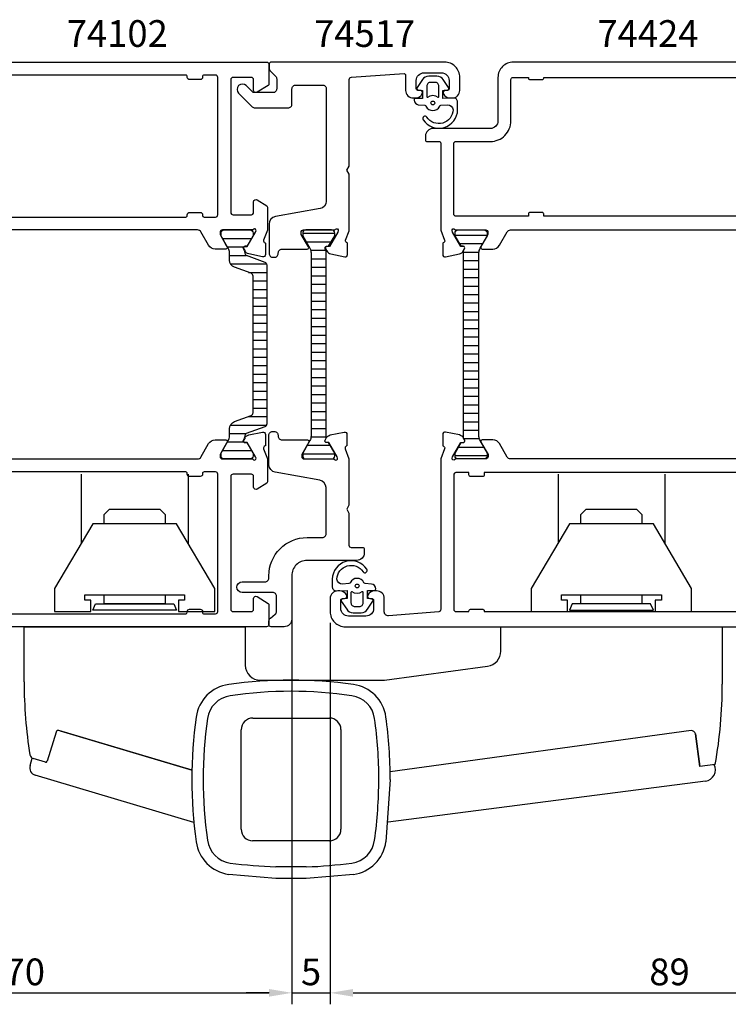
# Model space of a CAD drawing. Extents: x -38 to 174, y -35 to 94.
# Drawn here: x 9 to 102, y -35 to 94 of the extents above; entities that cross this region are included whole.
import ezdxf

# ---------------------------------------------------------------- set-up
doc = ezdxf.new("R2010")
doc.units = 0
doc.header["$LTSCALE"] = 2.5
doc.layers.get('DEFPOINTS').update_dxf_attribs({"linetype": 'CONTINUOUS'})
for name, color, linetype in [('sapa_artikelnr', 4, 'CONTINUOUS'), ('sapa_beslag', 1, 'CONTINUOUS'), ('sapa_fogband', 2, 'CONTINUOUS'), ('sapa_isolator', 4, 'CONTINUOUS'), ('sapa_matt', 1, 'CONTINUOUS'), ('sapa_profil', 7, 'CONTINUOUS')]:
    doc.layers.add(name, color=color, linetype=linetype)
doc.styles.add('ISO', font='isocp3.shx')
doc.dimstyles.new('MASKIN', dxfattribs={"dimscale": 0, "dimtxt": 3.5, "dimasz": 3, "dimexe": 1.5, "dimexo": 1.5, "dimgap": 1, "dimtad": 1, "dimtoh": 1, "dimdec": 8, "dimlfac": -1, "dimdsep": 46, "dimtxsty": 'ISO', "dimcen": -5, "dimclrd": 256, "dimclre": 256, "dimclrt": 2, "dimazin": 0, "dimtfac": 1, "dimtdec": 8, "dimtmove": 2, "dimatfit": 3, "dimfxl": 1, "dimtolj": 1, "dimarcsym": 0})

# ---------------------------------------------------------------- blocks, each defined once
blk = doc.blocks.new('*D2')
at = {"layer": 'DEFPOINTS', "color": 0, "transparency": 16777216}
for p in [(50, 16), (139, 14.5), (139, -33.97)]:
    blk.add_point(p, dxfattribs=at)
at = {"layer": 'sapa_matt', "lineweight": -2, "transparency": 16777216}
for p, q in [((50, 14.5), (50, -35.47)), ((139, 13), (139, -35.47)), ((53, -33.97), (136, -33.97))]:
    blk.add_line(p, q, dxfattribs=at)
at = {"layer": 'sapa_matt', "transparency": 16777216}
for points in [[(53, -33.47), (53, -34.47), (50, -33.97)], [(136, -33.47), (136, -34.47), (139, -33.97)]]:
    blk.add_solid(points, dxfattribs=at)
at = {"layer": 'sapa_matt', "color": 2, "transparency": 16777216, "insert": (94.5, -31.22), "char_height": 3.5, "attachment_point": 5, "style": 'ISO'}
blk.add_mtext('\\A1;89', dxfattribs=at)
blk = doc.blocks.new('*D1')
at = {"layer": 'DEFPOINTS', "color": 0, "transparency": 16777216}
for p in [(45, 16), (50, 16), (50, -33.97)]:
    blk.add_point(p, dxfattribs=at)
at = {"layer": 'sapa_matt', "lineweight": -2, "transparency": 16777216}
for p, q in [((45, 14.5), (45, -35.47)), ((50, 14.5), (50, -35.47)), ((42, -33.97), (39, -33.97)), ((45, -33.97), (50, -33.97)), ((53, -33.97), (56, -33.97))]:
    blk.add_line(p, q, dxfattribs=at)
at = {"layer": 'sapa_matt', "transparency": 16777216}
for points in [[(42, -33.47), (42, -34.47), (45, -33.97)], [(53, -33.47), (53, -34.47), (50, -33.97)]]:
    blk.add_solid(points, dxfattribs=at)
at = {"layer": 'sapa_matt', "color": 2, "transparency": 16777216, "insert": (47.5, -31.22), "char_height": 3.5, "attachment_point": 5, "style": 'ISO'}
blk.add_mtext('\\A1;5', dxfattribs=at)
blk = doc.blocks.new('*D0')
at = {"layer": 'DEFPOINTS', "color": 0, "transparency": 16777216}
for p in [(44.97, 17.85), (-25.03, 16.35), (44.97, -33.97)]:
    blk.add_point(p, dxfattribs=at)
at = {"layer": 'sapa_matt', "lineweight": -2, "transparency": 16777216}
for p, q in [((44.97, 16.35), (44.97, -35.47)), ((-25.03, 14.85), (-25.03, -35.47)), ((-22.03, -33.97), (41.97, -33.97))]:
    blk.add_line(p, q, dxfattribs=at)
at = {"layer": 'sapa_matt', "transparency": 16777216}
for points in [[(-22.03, -33.47), (-22.03, -34.47), (-25.03, -33.97)], [(41.97, -33.47), (41.97, -34.47), (44.97, -33.97)]]:
    blk.add_solid(points, dxfattribs=at)
at = {"layer": 'sapa_matt', "color": 2, "transparency": 16777216, "insert": (9.97, -31.22), "char_height": 3.5, "attachment_point": 5, "style": 'ISO'}
blk.add_mtext('\\A1;70', dxfattribs=at)

msp = doc.modelspace()

# ---------------------------------------------------------------- hatches: boundary and pattern name
at = {"layer": 'sapa_isolator'}
h = msp.add_hatch(dxfattribs=at)
h.set_pattern_fill('ANSI31', color=256, scale=0.35, angle=495, style=0)
h.set_pattern_definition([(180, (41.6928, 66), (-5e-16, -1.11125), [])])
edge = h.paths.add_edge_path()
edge.add_arc((39.09978401, 62.96374258), 0.30068171, 180.2898261407, 249.9567946799)
edge.add_line((38.99673178, 62.68127183), (41.4295618, 61.79579411))
edge.add_arc((41.29275374, 61.41991707), 0.4, 360, 429.9999999997, ccw=False)
edge.add_line((41.69275374, 61.41991707), (41.69275374, 51.00000008))
edge.add_line((41.69275374, 51.00000008), (41.69275374, 40.5800831))
edge.add_arc((41.29275374, 40.5800831), 0.4, 290, 359.9999999997, ccw=False)
edge.add_line((41.4295618, 40.20420605), (38.99673178, 39.31872834))
edge.add_arc((39.09963022, 39.03636576), 0.30052739, 470.0227294105, 539.7306497608)
edge.add_arc((44.35974923, 38.80818979), 5.56538071, 537.6357051204, 541.2547536161)
edge.add_line((38.79570302, 38.68632002), (38.65703327, 38.44613695))
edge.add_arc((38.8388986, 38.34113695), 0.21, 510.0000000001, 630)
edge.add_line((38.8388986, 38.13113695), (39.10601313, 38.13113695))
edge.add_line((39.10601313, 38.13113695), (39.3022352, 37.80000008))
edge.add_line((39.3022352, 37.80000008), (39.86987936, 36.81667994))
edge.add_arc((39.68801402, 36.71167994), 0.21, 359.9999999998, 389.9999999998, ccw=False)
edge.add_line((39.89801402, 36.71167994), (39.89801402, 36.40000008))
edge.add_arc((39.49801402, 36.40000008), 0.4, 269.9999999994, 360.0000000003, ccw=False)
edge.add_line((39.49801402, 36.00000008), (36.09801402, 36.00000008))
edge.add_arc((36.09801402, 36.40000008), 0.4, 179.9999999996, 270.0000000004, ccw=False)
edge.add_line((35.69801402, 36.40000008), (35.69801402, 36.71167994))
edge.add_arc((35.90801402, 36.71167994), 0.21, 509.9999999996, 539.9999999995, ccw=False)
edge.add_line((35.72614869, 36.81667994), (36.29386884, 37.80000008))
edge.add_line((36.29386884, 37.80000008), (36.63724451, 38.39474419))
edge.add_arc((35.59801402, 38.99474419), 1.2, 330, 359.9999999999)
edge.add_line((36.79801402, 38.99474419), (36.79801402, 39.94660853))
edge.add_arc((37.79801402, 39.94660853), 1, 469.9999999997, 539.9999999995, ccw=False)
edge.add_line((37.45599388, 40.88630115), (39.6295618, 41.67741517))
edge.add_arc((39.49275374, 42.05329222), 0.4, 290.0000000001, 359.9999999999)
edge.add_line((39.89275374, 42.05329222), (39.89275374, 51.00000008))
edge.add_line((39.89275374, 51.00000008), (39.89275374, 59.94670794))
edge.add_arc((39.49275374, 59.94670794), 0.4, 359.9999999999, 429.9999999996)
edge.add_line((39.6295618, 60.32258499), (37.45599388, 61.11369902))
edge.add_arc((37.79801402, 62.05339164), 1, 179.9999999997, 249.9999999995, ccw=False)
edge.add_line((36.79801402, 62.05339164), (36.79801402, 63.00525597))
edge.add_arc((35.59801402, 63.00525597), 1.2, 359.9999999999, 389.9999999998)
edge.add_line((36.63724451, 63.60525597), (36.29801402, 64.1928204))
edge.add_line((36.29801402, 64.1928204), (35.72614869, 65.18332022))
edge.add_arc((35.90801402, 65.28832022), 0.21, 179.9999999996, 209.9999999995, ccw=False)
edge.add_line((35.69801402, 65.28832022), (35.69801402, 65.60000008))
edge.add_arc((36.09801402, 65.60000008), 0.4, 449.9999999999, 539.9999999996, ccw=False)
edge.add_line((36.09801402, 66.00000008), (39.49801402, 66.00000008))
edge.add_arc((39.49801402, 65.60000008), 0.4, 360, 449.9999999997, ccw=False)
edge.add_line((39.89801402, 65.60000008), (39.89801402, 65.28832022))
edge.add_arc((39.68801402, 65.28832022), 0.21, 330, 359.9999999999, ccw=False)
edge.add_line((39.86987936, 65.18332022), (39.10601313, 63.86886321))
edge.add_line((39.10601313, 63.86886321), (38.8388986, 63.86886321))
edge.add_arc((38.8388986, 63.65886321), 0.21, 450, 569.9999999999)
edge.add_line((38.65703327, 63.55386321), (38.79570302, 63.31368014))
edge.add_arc((44.35974923, 63.19181037), 5.56538071, 538.7452463837, 542.3642948795)
h = msp.add_hatch(dxfattribs=at)
h.set_pattern_fill('ANSI31', color=256, scale=0.35, angle=315, style=0)
h.paths.add_polyline_path([(47.50000001, 63.00210609, 0.1309057173), (47.34098791, 63.59905179), (46.40000001, 65.24000009), (46.40000001, 65.60000009, -0.4142135624), (46.80000001, 66.00000009), (50.20000001, 66.00000009, -0.4142135624), (50.60000001, 65.60000009), (50.60000001, 65.24000009), (49.80799911, 63.85886321), (49.54088458, 63.85886321, 0.5773502692), (49.35901925, 63.54386321), (49.50000001, 63.29967738), (49.50000001, 38.7003228), (49.35901925, 38.45613696, 0.5773502692), (49.54088458, 38.14113696), (49.80799911, 38.14113696), (50.60000001, 36.76000009), (50.60000001, 36.40000009, -0.4142135624), (50.20000001, 36.00000009), (46.80000001, 36.00000009, -0.4142135624), (46.40000001, 36.40000009), (46.40000001, 36.76000009), (47.34098791, 38.40094838, 0.130913486), (47.50000001, 38.99793075)])
h = msp.add_hatch(dxfattribs=at)
h.set_pattern_fill('ANSI31', color=256, scale=0.35, angle=315, style=0)
h.set_pattern_definition([(0, (35.5447, 11.984), (3e-16, 1.11125), [])])
h.paths.add_polyline_path([(69.47287863, 63.002106, -0.1309057173), (69.63189072, 63.59905171), (70.57287863, 65.24), (70.57287863, 65.6, 0.4142135624), (70.17287863, 66), (66.77287863, 66, 0.4142135624), (66.37287863, 65.6), (66.37287863, 65.24), (67.16487952, 63.85886313), (67.43199405, 63.85886313, -0.5773502692), (67.61385939, 63.54386313), (67.47287863, 63.2996773), (67.47287863, 38.70032271), (67.61385939, 38.45613688, -0.5773502692), (67.43199405, 38.14113688), (67.16487952, 38.14113688), (66.37287863, 36.76), (66.37287863, 36.4, 0.4142135624), (66.77287863, 36), (70.17287863, 36, 0.4142135624), (70.57287863, 36.4), (70.57287863, 36.76), (69.63189072, 38.4009483, -0.130913486), (69.47287863, 38.99793067)])

# ---------------------------------------------------------------- linework, layer by layer
at = {"layer": 'sapa_beslag', "linetype": 'Continuous'}
for p, q in [((17.37856613, 33.99999999), (17.37856613, 24.94999999)), ((31.37856613, 33.99999999), (31.37856613, 24.94999999)), ((79.87856613, 33.99999999), (79.87856613, 24.94999999)), ((93.87856613, 33.99999999), (93.87856613, 24.94999999)), ((20.37856613, 28.73124999), (21.07856613, 29.43124999)), ((20.37856613, 27.49999999), (20.37856613, 28.73124999)), ((21.07856613, 29.43124999), (27.67856613, 29.43124999)), ((27.67856613, 29.43124999), (28.37856613, 28.73124999)), ((28.37856613, 28.73124999), (28.37856613, 27.49999999)), ((82.87856613, 28.73124999), (83.57856613, 29.43124999)), ((82.87856613, 27.49999999), (82.87856613, 28.73124999)), ((83.57856613, 29.43124999), (90.17856613, 29.43124999)), ((90.17856613, 29.43124999), (90.87856613, 28.73124999)), ((90.87856613, 28.73124999), (90.87856613, 27.49999999)), ((18.87856613, 27.49999999), (13.87856613, 18.99999999)), ((29.87855813, 27.49999999), (18.87856613, 27.49999999)), ((34.87856613, 18.99999999), (29.87855813, 27.49999999)), ((81.37856613, 27.49999999), (76.37856613, 18.99999999)), ((92.37856613, 27.49999999), (81.37856613, 27.49999999)), ((97.37856613, 18.99999999), (92.37856613, 27.49999999)), ((17.37856613, 26.34999999), (17.37856613, 26.34999999)), ((31.37856613, 26.34999999), (31.37856613, 26.34999999)), ((79.87856613, 26.34999999), (79.87856613, 26.34999999)), ((93.87856613, 26.34999999), (93.87856613, 26.34999999)), ((13.87856613, 18.99999999), (13.87856613, 15.99999999)), ((17.82856213, 18.19999699), (30.92856913, 18.19999699)), ((17.82856213, 17.49999999), (17.82856213, 18.19999699)), ((20.37856613, 16.99999999), (20.37856613, 18.19999699)), ((28.37856613, 18.19999699), (28.37856613, 16.99999999)), ((30.92856913, 18.19999699), (30.92856913, 17.49999999)), ((34.87856613, 15.99999999), (34.87856613, 18.99998499)), ((76.37856613, 18.99999999), (76.37856613, 15.99999999)), ((80.32856213, 18.19999699), (93.42856913, 18.19999699)), ((80.32856213, 17.49999999), (80.32856213, 18.19999699)), ((82.87856613, 16.99999999), (82.87856613, 18.19999699)), ((90.87856613, 18.19999699), (90.87856613, 16.99999999)), ((93.42856913, 18.19999699), (93.42856913, 17.49999999)), ((97.37856613, 15.99999999), (97.37856613, 18.99999999)), ((18.62856613, 17.49999999), (17.82856213, 17.49999999)), ((18.62856613, 15.99999999), (18.62856613, 17.49999999)), ((18.87856613, 16.19999999), (19.25161213, 16.99999999)), ((19.25161213, 16.99999999), (29.50551913, 16.99999999)), ((28.37856613, 16.99999999), (20.37856613, 16.99999999)), ((29.50551913, 16.99999999), (29.87856613, 16.19999999)), ((30.12856613, 17.49999999), (30.12856613, 15.99999999)), ((30.92856913, 17.49999999), (30.12856613, 17.49999999)), ((81.12856613, 17.49999999), (80.32856213, 17.49999999)), ((81.12856613, 15.99999999), (81.12856613, 17.49999999)), ((81.75161213, 16.99999999), (81.37856613, 16.19999999)), ((92.00551913, 16.99999999), (81.75161213, 16.99999999)), ((90.87856613, 16.99999999), (82.87856613, 16.99999999)), ((92.37856613, 16.19999999), (92.00551913, 16.99999999)), ((92.62856613, 17.49999999), (92.62856613, 15.99999999)), ((93.42856913, 17.49999999), (92.62856613, 17.49999999)), ((13.87856613, 15.99999999), (18.62856613, 15.99999999)), ((29.87856613, 16.19999999), (18.87856613, 16.19999999)), ((30.12856613, 15.99999999), (34.87856613, 15.99999999)), ((76.37856613, 15.99999999), (81.12856513, 15.99999999)), ((81.37856613, 16.19999999), (92.37856613, 16.19999999)), ((92.62856613, 15.99999999), (97.37856613, 15.99999999)), ((9.87856963, 14), (38.87856963, 14)), ((9.87856963, 6.775924), (9.87856963, 14)), ((38.87856963, 14), (38.87856963, 8.99)), ((72.37856963, 13.99), (101.41995018, 13.99)), ((72.37856963, 10.827147), (72.37856963, 13.99)), ((101.41995018, 13.99), (101.41995018, 6.47663518)), ((57.11008263, 6.99), (70.650132, 8.8456693)), ((40.87856963, 6.99), (45.97360563, 6.99)), ((45.97360563, 6.99), (57.11008263, 6.99)), ((39.87856963, 2.039948), (49.91854763, 2.039948)), ((14.05938081, 0.21295958), (12.91502408, -3.61985365)), ((31.89056363, -4.797667), (14.43266672, 0.41459427)), ((14.62427244, 0.35740418), (31.89056463, -4.79758)), ((38.33852944, -12.54003185), (38.33859163, 0.499969)), ((51.41854763, 0.539948), (51.41854763, -12.540039)), ((97.32336871, 0.38907507), (57.87053229, -5.01795291)), ((97.88352655, -0.01869898), (98.47073418, -4.30029582)), ((98.47073418, -4.30029582), (97.88662855, -0.03840247)), ((10.65535306, -4.19722974), (10.94561031, -3.22521963)), ((12.66616691, -3.75427681), (11.06798052, -3.2771203)), ((100.49078725, -4.04173955), (98.47073418, -4.30029582)), ((32.14582289, -11.65733558), (11.32745181, -5.44156247)), ((57.87856963, -5.99996948), (57.31991517, -14.17861926)), ((99.21623689, -6.2166457), (57.61634126, -11.61344909)), ((49.91854763, -14.040039), (39.83852944, -14.040039)), ((46.87856962, -17.46582497), (42.87856965, -17.46582497)), ((42.87856965, -18.96668041), (36.70998535, -18.4414137)), ((46.87856963, -18.9766574), (42.87856965, -18.96668041)), ((53.04718789, -18.45134653), (46.87856963, -18.9766574))]:
    msp.add_line(p, q, dxfattribs=at)
for centre, radius, start, end in [((70.37856963, 10.827147), 2, 277.803794225, 0), ((40.87856963, 8.99), 2, 180, 270), ((69.87856963, 6.775924), 60, 180, 189.1816094519), ((44.87860269, -52.99728362), 59.99727662, 82.174958975, 97.8251075315), ((41.41995018, 6.47663518), 60, 349.9035198081, 0), ((37.39065464, 1.487885), 4.999977, 97.8241656217, 172.17451781), ((44.87859942, -48.45717132), 54.0029782, 81.5191123948, 98.4809700109), ((52.36648214, 1.48787999), 4.99999131, 7.8247337407, 82.1758615457), ((37.39065463, 1.487885), 3.499977, 97.824165615, 172.175709338), ((52.36648463, 1.487885), 3.499986, 7.824858518, 82.176139656), ((91.87506691, -6.00023914), 59.99655129, 172.1745178075, 187.8161173492), ((89.66013323, -6.00025944), 56.3030546, 171.8676756685, 188.131860844), ((39.87856963, 0.499969), 1.539978, 90, 180), ((49.91854763, 0.539948), 1.5, 0, 90), ((3.31562966, -5.62817182), 53.06424251, 359.5985497138, 8.2262560403), ((-2.12143037, -6), 60, 0.000029142, 7.8247337408), ((14.34684171, 0.12713285), 0.3, 73.3763841086, 163.3760398891), ((97.3912593, -0.10629435), 0.5, 7.8039437469, 97.8037941668), ((11.23963022, -2.70219737), 0.6, 189.1816094519, 253.376414171), ((12.72338348, -3.56263583), 0.2, 253.376414171, 343.3760398891), ((100.23364918, -3.77220382), 0.3, 277.293900338, 350.114932323), ((11.61354371, -4.48336029), 1, 163.3735616357, 253.3758721706), ((99.03400918, -4.72775582), 1.5, 276.9778219158, 27.2593666321), ((-4.8232074, -5.81540967), 61.20205532, 352.3484048449, 359.8272188975), ((39.83852944, -12.540039), 1.5, 179.9997267432, 270), ((49.91854763, -12.540039), 1.5, 270, 0), ((37.39065463, -13.487915), 5.000046, 187.7182006264, 262.175881991), ((37.39065463, -13.487915), 3.500046, 187.824763297, 262.176138806), ((52.36648463, -13.487915), 3.500008, 277.824118009, 352.175589091), ((52.36646963, -13.497901), 5, 277.824756939, 352.175243061), ((45.34828485, 46.49291816), 64.0064084, 262.4281497305, 267.7886683959), ((44.68236821, 43.29247679), 60.79798134, 272.0701419835, 277.7137817222)]:
    msp.add_arc(centre, radius, start, end, dxfattribs=at)
at = {"layer": 'sapa_fogband'}
for p, q in [((65.8000255, 83.29999983), (65.8000255, 83.29999983)), ((51.05218877, 18.70000005), (51.05218877, 18.70000005)), ((51.20145068, 18.7), (51.20145068, 18.7))]:
    msp.add_line(p, q, dxfattribs=at)
at = {"layer": 'sapa_fogband', "elevation": 0.00000002}
for points in [[(66.17226748, 83.28398765), (64.77891566, 83.22945595), (64.77891566, 84.2967225), (65.41760916, 84.35773266, 0.4995370696), (65.53696283, 84.6544495), (64.83092686, 85.7071074, 0.2500212372), (64.00043249, 86.15008037), (62.93125822, 86.15008037, 0.2500212372), (62.10076385, 85.7071074), (61.39472788, 84.6544495, 0.4995370696), (61.51408154, 84.35773266), (62.12157676, 84.29209497), (62.12157676, 83.22482842), (61.2332765, 83.24253086, 0.4400105309), (61.01584535, 83.04329192), (61.01584535, 83.00829646, 0.3888787319), (61.56355191, 82.41057964), (62.39785942, 82.33758719, -0.2668174844), (62.56133112, 82.22363693, 0.6341045221), (64.37035959, 82.22363693, -0.2668174844), (64.53383128, 82.33758719), (65.36355191, 82.41017834, -0.3932191663), (66.11584535, 81.76661123, -0.736526008), (62.68304286, 80.79383083, 1), (62.19899997, 80.43928537, 0.736345154), (66.71584535, 81.76661123), (66.71584535, 82.7858903, 0.4400105309)], [(62.66584535, 83.49860851, 0.634137076), (62.82948172, 83.42146959, -0.359245518), (64.10220899, 83.42146959, 0.634137076), (64.26584535, 83.49860851), (64.26584535, 84.85008037, 0.4142135624), (63.76584535, 85.35008037), (63.16584535, 85.35008037, 0.4142135624), (62.66584535, 84.85008037)], [(50.8292087, 18.71601219), (52.22256052, 18.77054388), (52.22256052, 17.70327734), (51.58386702, 17.64226718, 0.4995370696), (51.46451335, 17.34555033), (52.17054932, 16.29289244, 0.2500212372), (53.00104369, 15.84991947), (54.07021796, 15.84991947, 0.2500212372), (54.90071233, 16.29289244), (55.6067483, 17.34555033, 0.4995370696), (55.48739464, 17.64226718), (54.87989942, 17.70790487), (54.87989942, 18.77517142), (55.76819968, 18.75746898, 0.4400105309), (55.98563083, 18.95670792), (55.98563083, 18.99170338, 0.3888787319), (55.43792427, 19.5894202), (54.60361676, 19.66241265, -0.2668174844), (54.44014506, 19.7763629, 0.6341045221), (52.63111659, 19.7763629, -0.2668174844), (52.4676449, 19.66241265), (51.63792427, 19.5898215, -0.3932191663), (50.88563083, 20.23338861, -0.736526008), (54.31843332, 21.20616901, 1), (54.80247621, 21.56071446, 0.736345154), (50.28563083, 20.23338861), (50.28563083, 19.21410954, 0.4400105309)], [(54.33563083, 18.50139133, 0.634137076), (54.17199446, 18.57853025, -0.359245518), (52.89926719, 18.57853025, 0.634137076), (52.73563083, 18.50139133), (52.73563083, 17.14991947, 0.4142135624), (53.23563083, 16.64991947), (53.83563083, 16.64991947, 0.4142135624), (54.33563083, 17.14991947)]]:
    msp.add_lwpolyline(points, format="xyb", close=True, dxfattribs=at)
at = {"layer": 'sapa_fogband'}
for centre in [(63.46584535, 82.65008037, 0.00000002), (53.53563083, 19.34991947, 0.00000002)]:
    msp.add_circle(centre, 0.25, dxfattribs=at)
at = {"layer": 'sapa_profil'}
for points in [[(-2.72690299, 88.00000009), (41.67309701, 88.00000009, -0.4142135624), (41.97309701, 87.70000009), (41.97309701, 85.11138365, -0.2596812337), (41.87840381, 84.94135284), (40.43105721, 84.04495386, -0.5877032589), (39.97309701, 84.30000008), (39.97309701, 85.70000008, 0.4142135624), (39.67309701, 86.00000008), (37.27309701, 86.00000008, 0.4142135624), (36.97309701, 85.70000008), (36.97309701, 68.30000008, 0.4142135624), (37.27309701, 68.00000008), (39.67309701, 68.00000008, 0.4142135624), (39.97309701, 68.30000008), (39.97309701, 69.70000008, -0.5920056173), (40.43430051, 69.95300884), (41.68056601, 69.15895583, -0.2562769744), (41.77309701, 68.99028333), (41.77309701, 65.99401641), (41.26395061, 64.67671874, 0.4142135624), (41.46391465, 64.30253378), (41.5117604, 64.28801537), (41.51184401, 62.78491429, -0.4769755327), (41.14018713, 62.48266147), (39.32695666, 62.86410806, -0.2216946626), (38.78607683, 63.26991697), (38.63394292, 63.55459925, -0.5773502692), (38.81689666, 63.84875555), (39.13865439, 63.83819419), (40.22321884, 65.72403788), (40.28129247, 65.91542088, 0.7625858545), (39.95096639, 66.10000008, -0.2134217653), (39.72735959, 66.00000008), (35.87457319, 66.00000008, 0.4142135624), (35.57457319, 65.70000008), (35.57457319, 65.40000008), (36.49833362, 63.80000008, -0.5773502692), (36.32512854, 63.50000008), (34.93948789, 63.50000008, -0.2679491924), (34.07346249, 64.00000008), (33.06309952, 65.75000008, 0.2679491924), (32.63008682, 66.00000008), (6.31610719, 66.00000008, 0.2679491924)], [(116.8, 88), (73.99999851, 88, 0.4142135624), (72, 86.00000149), (72, 80.29999925, -0.4142135624), (71.00000075, 79.3), (63.498981, 79.3, 0.4142135624), (62.498981, 78.3), (62.498981, 77.80222485, 0.4142135624), (62.69898085, 77.602225), (64.29683156, 77.602225, -0.4146459924), (64.49683135, 77.40192976), (64.49838785, 65.99630344), (65.00841823, 64.67671866, -0.4142135624), (64.80845419, 64.30253371), (64.76060844, 64.2880153), (64.76052483, 62.78491422, 0.4769755327), (65.13218171, 62.48266139), (66.94541218, 62.86410799, 0.2216946626), (67.48629201, 63.26991689), (67.63842592, 63.55459918, 0.5773502692), (67.45547218, 63.84875548), (67.13371445, 63.83819411), (66.04915001, 65.7240378), (65.99107637, 65.9154208, -0.7625858545), (66.32140245, 66.1, 0.2134217653), (66.54500925, 66), (70.39779565, 66, -0.4142135624), (70.69779565, 65.7), (70.69779565, 65.4), (69.77403522, 63.8, 0.5773502692), (69.9472403, 63.5), (71.33288095, 63.5, 0.2679491924), (72.19890635, 64), (73.20926932, 65.75, -0.2679491932), (73.64228202, 66), (106.28038476, 66)], [(7.87309701, 67.70000008), (31.07309701, 67.70000008, 0.4142135626), (31.27309701, 67.90000008), (31.27309701, 68.00000008, -0.4142135625), (31.57309701, 68.30000008), (32.97309701, 68.30000008, -0.4142135623), (33.27309701, 68.00000008), (33.27309701, 67.90000008, 0.4142135623), (33.47309701, 67.70000008), (34.97309701, 67.70000008, 0.4142135625), (35.27309701, 68.00000008), (35.27309701, 86.00000009, 0.4142135624), (34.97309701, 86.30000009), (33.47309701, 86.30000009, 0.4142135624), (33.27309701, 86.10000009), (33.27309701, 86.00000009, -0.4142135624), (32.97309701, 85.70000009), (31.57309701, 85.70000009, -0.4142135624), (31.27309701, 86.00000009), (31.27309701, 86.10000009, 0.4142135624), (31.07309701, 86.30000009), (7.87309701, 86.30000009, 0.4142135624)], [(106.3, 67.8), (78, 67.8), (78, 68.1, 0.4142135624), (77.8, 68.3), (76.2, 68.3, 0.4142135624), (76, 68.1), (76, 67.8), (66.5, 67.8, -0.4142135624), (66.2, 68.1), (66.2, 77.3, -0.4142135624), (66.5, 77.6), (71.00000075, 77.6, 0.4142135624), (73.7, 80.29999925), (73.7, 85.7, -0.4142135624), (74, 86), (76, 86), (76, 85.9, 0.4142135624), (76.2, 85.7), (77.8, 85.7, 0.4142135624), (78, 85.9), (78, 86), (106.3, 86)], [(6.31610719, 36.00000008), (32.63008682, 36.00000008, 0.2679491924), (33.06309952, 36.25000008), (34.07346249, 38.00000008, -0.2679491924), (34.93948789, 38.50000008), (36.32512854, 38.50000008, -0.5773502692), (36.49833362, 38.20000008), (35.57457319, 36.60000008), (35.57457319, 36.30000008, 0.4142135624), (35.87457319, 36.00000008), (39.72735959, 36.00000008, -0.2134217653), (39.95096639, 35.90000008, 0.7625858545), (40.28129247, 36.08457928), (40.22321884, 36.27596228), (39.13865439, 38.16180598), (38.81689666, 38.15124461, -0.5773502692), (38.63394292, 38.44540091), (38.78607683, 38.73008319, -0.2216946626), (39.32695666, 39.1358921), (41.14018713, 39.51733869, -0.4769755327), (41.51184401, 39.21508587), (41.5117604, 37.71198479), (41.46391465, 37.69746638, 0.4142135624), (41.26395061, 37.32328142), (41.77309701, 36.00598375), (41.77309701, 33.00971684, -0.2562769744), (41.68056601, 32.84104433), (40.43430051, 32.04699133, -0.5920056173), (39.97309701, 32.30000009), (39.97309701, 33.70000009, 0.4142135624), (39.67309701, 34.00000009), (37.27309701, 34.00000009, 0.4142135624), (36.97309701, 33.70000009), (36.97309701, 16.30000009, 0.4142135624), (37.27309701, 16.00000009), (39.67309701, 16.00000009, 0.4142135624), (39.97309701, 16.30000009), (39.97309701, 17.70000009, -0.5877032589), (40.43105721, 17.95504631), (41.87840381, 17.05864733, -0.2596812337), (41.97309701, 16.88861652), (41.97309701, 14.30000008, -0.4142135624), (41.67309701, 14.00000008), (-24.52690299, 14.00000008, -0.4142135624)], [(50.42588374, 36.00000009, -0.2134217653), (50.64949054, 35.90000009, 0.7625858545), (50.97981662, 36.08457929), (50.92174298, 36.27596229), (49.83717854, 38.16180598), (49.51542081, 38.15124462, -0.5773502692), (49.33246707, 38.44540092), (49.48460098, 38.7300832, -0.2216946626), (50.02548081, 39.1358921), (51.83871128, 39.5173387, -0.4769755327), (52.21036816, 39.21508588), (52.21028455, 37.7119848), (52.1624388, 37.69746639, 0.4142135624), (51.96247475, 37.32328143), (52.47309701, 36.00216533), (52.47309701, 29.92059209), (52.17253301, 29.40000009), (52.47309701, 28.87940709), (52.47309701, 24.70000009, 0.414214), (52.77309701, 24.40000009), (54.27309701, 24.40000009, -0.414214), (54.47309701, 24.20000009), (54.47309701, 23.70000009, -0.414214), (53.47309701, 22.70000009), (46.97309701, 22.70000009, 0.4142135624), (44.97309701, 20.70000009), (44.97309701, 15.00000009, -0.414214), (43.97309701, 14.00000009), (42.27309701, 14.00000009, -0.414214), (41.97309701, 14.30000009), (41.97309701, 14.75613279, -0.2308681911), (42.16526627, 15.15013817), (42.78092774, 15.63419812, 0.2308681911), (42.97309701, 16.02820349), (42.97309701, 18.00000009, 0.414214), (42.47309701, 18.50000009), (38.47309701, 18.50000009, -1), (38.47309701, 19.90000009), (41.47309701, 19.90000009, 0.4142135624), (41.97309701, 20.40000009), (41.97309701, 20.70000009, -0.4142135624), (46.97309701, 25.70000009), (48.97309701, 25.70000009, 0.414214), (49.47309701, 26.20000009), (49.47309701, 32.23477509, 0.36397), (48.64674501, 33.21958209), (42.79944901, 34.25061809, -0.36397), (41.97309701, 35.23542609), (41.97309701, 39.09632709, -0.414214), (42.47309701, 39.59632709), (42.67309701, 39.59632709, -0.414214), (43.17309701, 39.09632709), (43.17309701, 39.00000009, 0.414214), (43.67309701, 38.50000009), (47.02467201, 38.50000009, -0.57735), (47.19787701, 38.20000009), (46.27411601, 36.60000009), (46.27411601, 36.30000009, 0.414214), (46.57411601, 36.00000009), (50.42588401, 36.00000009)], [(7.87309701, 15.70000008), (31.07309701, 15.70000009, 0.4142135621), (31.27309701, 15.90000009), (31.27309701, 16.00000008, -0.4142135623), (31.57309701, 16.30000008), (32.97309701, 16.30000008, -0.4142135625), (33.27309701, 16.00000008), (33.27309701, 15.90000009, 0.4142135624), (33.47309701, 15.70000009), (34.97309701, 15.70000009, 0.4142135624), (35.27309701, 16.00000009), (35.27309701, 34.00000009, 0.4142135624), (34.97309701, 34.30000009), (33.47309701, 34.30000009, 0.4142135624), (33.27309701, 34.10000009), (33.27309701, 34.00000009, -0.4142135624), (32.97309701, 33.70000009), (31.57309701, 33.70000009, -0.4142135624), (31.27309701, 34.00000009), (31.27309701, 34.10000009, 0.4142135624), (31.07309701, 34.30000009), (7.87309701, 34.30000009, 0.4142135624)]]:
    msp.add_lwpolyline(points, format="xyb", dxfattribs=at)
msp.add_lwpolyline([(59.90005051, 86.2911313), (59.90005051, 84.30000008, 0.4142135624), (60.90005051, 83.30000008), (61.16759498, 83.30000008, 0.2896898633), (62.07110288, 83.87142865, 0.5507604246), (61.80005051, 84.30000008), (61.50005051, 84.30000008, -0.4142135624), (61.30005051, 84.50000008), (61.30005051, 85.60000009, -0.4142135624), (62.30005051, 86.60000009), (64.60000001, 86.60000009, -0.4142135624), (65.60000001, 85.60000009), (65.60000001, 84.50000008, -0.4142135624), (65.40000001, 84.30000008), (65.10005051, 84.30000008, 0.5507604246), (64.82899814, 83.87142865, 0.2896898633), (65.73250604, 83.30000008), (66.00000001, 83.30000008, 0.4142135624), (67.00000001, 84.30000008), (67.00000001, 86.00000009, 0.4142135624), (65.00000001, 88.00000009), (42.30000001, 88.00000009, 0.4142135624), (42.00000001, 87.70000009), (42.00000001, 87.20710687, 0.1989123674), (42.14644662, 86.85355348), (42.8535534, 86.1464467, -0.1989123674), (43.00000001, 85.79289331), (43.00000001, 84.50000009, -0.4142135624), (42.50000001, 84.00000009), (40.11593796, 84.00000009, -0.1989123674), (39.76238457, 84.1464467), (38.99497475, 84.91385652, 1), (38.00502526, 83.92390702), (39.78248558, 82.1464467, 0.1989123674), (40.13603898, 82.00000009), (44.50000001, 82.00000009, 0.4142135624), (45.00000001, 82.50000009), (45.00000001, 84.50000009, -0.4142135624), (45.50000001, 85.00000009), (49.00000001, 85.00000009, -0.4142135624), (49.50000001, 84.50000009), (49.50000001, 69.78155207, -0.3639702343), (48.67364818, 68.79674432), (42.82635183, 67.76570821, 0.3639702343), (42.00000001, 66.78090046), (42.00000001, 62.92000009, 0.4142135624), (42.50000001, 62.42000009), (42.70000001, 62.42000009, 0.4142135624), (43.20000001, 62.92000009), (43.20000001, 63.00000009, -0.4142135624), (43.70000001, 63.50000009), (47.00000001, 63.50000009, 0.5693809839), (47.17555405, 63.79581646), (46.20000001, 65.40000009), (46.20000001, 65.70000009, -0.4142135624), (46.50000001, 66.00000009), (50.50000001, 66.00000009, 0.2134217653), (50.7236068, 66.10000009, -0.7625858545), (51.05393288, 65.91542089), (50.99585925, 65.72403789), (49.9112948, 63.83819419), (49.58953707, 63.84875556, 0.5773502692), (49.40658333, 63.55459926), (49.55871724, 63.26991698, 0.2216946626), (50.09959707, 62.86410807), (51.91282755, 62.48266148, 0.4769755327), (52.28448442, 62.7849143), (52.28440081, 64.28801538), (52.23655506, 64.30253379, -0.4142135624), (52.03659102, 64.67671875), (52.50000001, 65.87568153), (52.50000001, 73.33038484), (52.20000001, 73.85000009), (52.50000001, 74.36961533), (52.50000001, 85.71861512, -0.3955859012), (52.78080863, 86.01800064), (59.68725626, 86.49072165, -0.4330898573)], format="xyb", close=True, dxfattribs=at)
at = {"layer": 'sapa_profil', "color": 4}
msp.add_lwpolyline([(38.79910615, 62.96222161, 0.3137019356), (38.99673178, 62.68127183), (41.4295618, 61.79579411, -0.3152987889), (41.69275374, 61.41991707), (41.69275374, 51.00000008), (41.69275374, 40.5800831, -0.3152987889), (41.4295618, 40.20420605), (38.99673178, 39.31872834, 0.3138982169), (38.79910615, 39.03777855, 0.0157923907), (38.79570302, 38.68632002), (38.65703327, 38.44613695, 0.5773502692), (38.8388986, 38.13113695), (39.10601313, 38.13113695), (39.3022352, 37.80000008), (39.86987936, 36.81667994, -0.1316524976), (39.89801402, 36.71167994), (39.89801402, 36.40000008, -0.4142135624), (39.49801402, 36.00000008), (36.09801402, 36.00000008, -0.4142135624), (35.69801402, 36.40000008), (35.69801402, 36.71167994, -0.1316524976), (35.72614869, 36.81667994), (36.29386884, 37.80000008), (36.63724451, 38.39474419, 0.1316524976), (36.79801402, 38.99474419), (36.79801402, 39.94660853, -0.3152987889), (37.45599388, 40.88630115), (39.6295618, 41.67741517, 0.3152987889), (39.89275374, 42.05329222), (39.89275374, 51.00000008), (39.89275374, 59.94670794, 0.3152987889), (39.6295618, 60.32258499), (37.45599388, 61.11369902, -0.3152987889), (36.79801402, 62.05339164), (36.79801402, 63.00525597, 0.1316524976), (36.63724451, 63.60525597), (36.29801402, 64.1928204), (35.72614869, 65.18332022, -0.1316524976), (35.69801402, 65.28832022), (35.69801402, 65.60000008, -0.4142135624), (36.09801402, 66.00000008), (39.49801402, 66.00000008, -0.4142135624), (39.89801402, 65.60000008), (39.89801402, 65.28832022, -0.1316524976), (39.86987936, 65.18332022), (39.10601313, 63.86886321), (38.8388986, 63.86886321, 0.5773502692), (38.65703327, 63.55386321), (38.79570302, 63.31368014, 0.0157923907)], format="xyb", close=True, dxfattribs=at)
at = {"layer": 'sapa_profil', "color": 4, "elevation": 0.1}
for points in [[(49.35901925, 63.54386321, -0.5773502692), (49.54088458, 63.85886321), (49.80799911, 63.85886321), (50.60000001, 65.24000009), (50.60000001, 65.60000009, 0.4142135624), (50.20000001, 66.00000009), (46.80000001, 66.00000009, 0.4142135624), (46.40000001, 65.60000009), (46.40000001, 65.24000009), (47.34098791, 63.59905179, -0.1309057173), (47.50000001, 63.00210609), (47.50000001, 38.99793075, -0.130913486), (47.34098791, 38.40094838), (46.40000001, 36.76000009), (46.40000001, 36.40000009, 0.4142135624), (46.80000001, 36.00000009), (50.20000001, 36.00000009, 0.4142135624), (50.60000001, 36.40000009), (50.60000001, 36.76000009), (49.80799911, 38.14113696), (49.54088458, 38.14113696, -0.5773502692), (49.35901925, 38.45613696), (49.50000001, 38.7003228), (49.50000001, 63.29967738)], [(67.61385939, 63.54386313, 0.5773502692), (67.43199405, 63.85886313), (67.16487952, 63.85886313), (66.37287863, 65.24), (66.37287863, 65.6, -0.4142135624), (66.77287863, 66), (70.17287863, 66, -0.4142135624), (70.57287863, 65.6), (70.57287863, 65.24), (69.63189072, 63.59905171, 0.1309057173), (69.47287863, 63.002106), (69.47287863, 38.99793067, 0.130913486), (69.63189072, 38.4009483), (70.57287863, 36.76), (70.57287863, 36.4, -0.4142135624), (70.17287863, 36), (66.77287863, 36, -0.4142135624), (66.37287863, 36.4), (66.37287863, 36.76), (67.16487952, 38.14113688), (67.43199405, 38.14113688, 0.5773502692), (67.61385939, 38.45613688), (67.47287863, 38.70032271), (67.47287863, 63.2996773)]]:
    msp.add_lwpolyline(points, format="xyb", close=True, dxfattribs=at)
at = {"layer": 'sapa_profil', "color": 4, "linetype": 'Continuous'}
for points in [[(49.54088458, 63.85886321), (49.80799911, 63.85886321), (50.60000001, 65.24000009), (50.60000001, 65.60000009, 0.4142135624), (50.20000001, 66.00000009), (46.80000001, 66.00000009, 0.4142135624), (46.40000001, 65.60000009), (46.40000001, 65.24000009), (47.34098791, 63.59905179, -0.1309057173), (47.50000001, 63.00210609), (47.50000001, 38.99793075, -0.130913486), (47.34098791, 38.40094838), (46.40000001, 36.76000009), (46.40000001, 36.40000009, 0.4142135624), (46.80000001, 36.00000009), (50.20000001, 36.00000009, 0.4142135624), (50.60000001, 36.40000009), (50.60000001, 36.76000009), (49.80799911, 38.14113696), (49.54088458, 38.14113696, -0.5773502692), (49.35901925, 38.45613696), (49.50000001, 38.7003228), (49.50000001, 63.29967738), (49.35901925, 63.54386321, -0.5773502692)], [(67.43199405, 63.85886313), (67.16487952, 63.85886313), (66.37287863, 65.24), (66.37287863, 65.6, -0.4142135624), (66.77287863, 66), (70.17287863, 66, -0.4142135624), (70.57287863, 65.6), (70.57287863, 65.24), (69.63189072, 63.59905171, 0.1309057173), (69.47287863, 63.002106), (69.47287863, 38.99793067, 0.130913486), (69.63189072, 38.4009483), (70.57287863, 36.76), (70.57287863, 36.4, -0.4142135624), (70.17287863, 36), (66.77287863, 36, -0.4142135624), (66.37287863, 36.4), (66.37287863, 36.76), (67.16487952, 38.14113688), (67.43199405, 38.14113688, 0.5773502692), (67.61385939, 38.45613688), (67.47287863, 38.70032271), (67.47287863, 63.2996773), (67.61385939, 63.54386313, 0.5773502692)]]:
    msp.add_lwpolyline(points, format="xyb", close=True, dxfattribs=at)
at = {"layer": 'sapa_profil', "elevation": 0.1}
for points in [[(106.28038475, 36), (73.6437582, 36, -0.2679491924), (73.2107455, 36.25), (72.20038253, 38, 0.2679491924), (71.33435713, 38.5), (69.94871648, 38.5, 0.5773502692), (69.7755114, 38.2), (70.69927183, 36.6), (70.69927183, 36.3, -0.4142135624), (70.39927183, 36), (66.54648543, 36, 0.2134217653), (66.32287863, 35.9, -0.7625858545), (65.99255255, 36.08457921), (66.05062619, 36.27596221), (67.13519063, 38.1618059), (67.45694836, 38.15124453, 0.5773502692), (67.6399021, 38.44540083), (67.48776819, 38.73008311, 0.2216946626), (66.94688836, 39.13589202), (65.13365789, 39.51733862, 0.4769755327), (64.76200101, 39.21508579), (64.76208462, 37.71198471), (64.80993037, 37.6974663, -0.4142135624), (65.00989441, 37.32328135), (64.5, 36.00404834), (64.5, 16.26852161, -0.382171209), (64.23311978, 15.97035541), (57.655149, 15.44451588, -0.446999), (57.099949, 15.94145988), (57.099949, 17.7, 0.414214), (56.099949, 18.7), (55.832405, 18.7, 0.28969), (54.928897, 18.128572, 0.55076), (55.199949, 17.7), (55.499949, 17.7, -0.414214), (55.699949, 17.5), (55.699949, 16.4, -0.414214), (54.699949, 15.4), (52.4, 15.4, -0.414214), (51.4, 16.4), (51.4, 17.5, -0.414214), (51.6, 17.7), (51.899949, 17.7, 0.55076), (52.171002, 18.128572, 0.28969), (51.267494, 18.7), (51, 18.7, 0.414214), (50, 17.7), (50, 16, 0.414214), (52, 14), (138.5, 14, 0.414214)], [(106.3, 34.20000009), (70.2, 34.20000009), (70.2, 33.9, -0.4142135624), (70, 33.7), (68.4, 33.7, -0.4142135624), (68.2, 33.9), (68.2, 34.20000009), (66.5, 34.20000009, 0.4142135624), (66.2, 33.90000009), (66.2, 16.3, 0.4142135624), (66.5, 16), (68.2, 16), (68.2, 16.1, -0.4142135624), (68.4, 16.3), (70, 16.3, -0.4142135624), (70.2, 16.1), (70.2, 16), (106.3, 16)]]:
    msp.add_lwpolyline(points, format="xyb", dxfattribs=at)

# ---------------------------------------------------------------- texts
at = {"layer": 'sapa_artikelnr', "style": 'ISO'}
for s, p in [('74102', (15.46873011, 89.99691675, 0)), ('74517', (47.89989681, 89.99048871, 0)), ('74424', (85.04487, 89.99691675, 0))]:
    msp.add_text(s, height=3.5, dxfattribs=at).set_placement(p)

# ---------------------------------------------------------------- dimensions: what is measured, and where the dimension line sits
at = {"layer": 'sapa_matt'}
for base, p1, p2, picture, middle in [((44.9730970057, -33.9716689044), (-25.0269029944, 16.3487155088), (44.9730970057, 17.850000088), '*D0', (9.9730970056, -31.2216689044)), ((50, -33.9716689044), (45, 15.9999985062), (50, 15.9999984592), '*D1', (47.5, -31.2216689044)), ((138.9999999998, -33.9716689044), (50, 15.9999984592), (138.9999999998, 14.4999999533), '*D2', (94.4999999999, -31.2216689044))]:
    dim = msp.add_linear_dim(base=base, p1=p1, p2=p2, dimstyle='MASKIN', override={"dimscale": 1}, dxfattribs=at)
    dim.commit()
    dim.dimension.update_dxf_attribs({"geometry": picture, "text_midpoint": middle})

doc.saveas('drawing.dxf')
